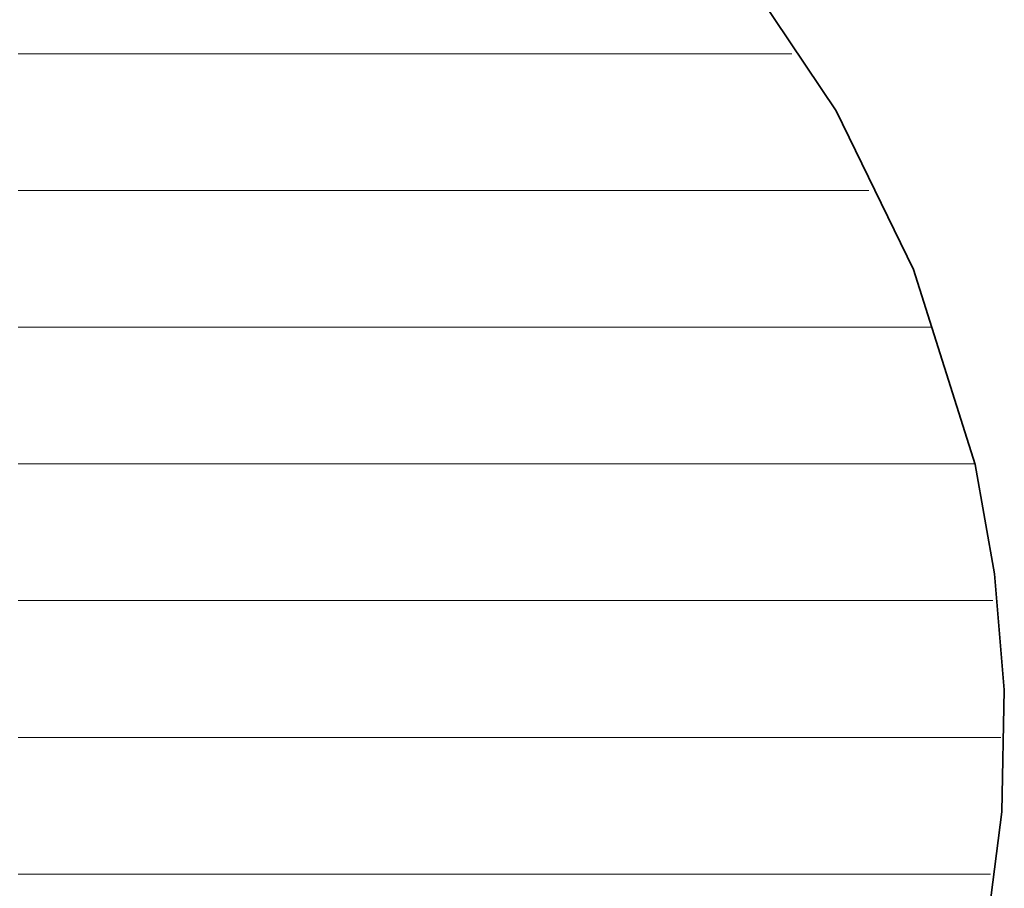
# Model space of a CAD drawing. Units: millimetres. Extents: x 0 to 7425, y 0 to 5250.
# Drawn here: x 5211 to 5242, y 253 to 281 of the extents above; entities that cross this region are included whole.
import ezdxf

# ---------------------------------------------------------------- set-up
doc = ezdxf.new("R2010")
doc.units = ezdxf.units.MM
doc.header["$MEASUREMENT"] = 0
doc.layers.add('(1) Shape lines', color=7, linetype='Continuous', lineweight=35)
doc.layers.add('(9) Sheet', color=7, linetype='Continuous', lineweight=35)

# ---------------------------------------------------------------- blocks, each defined once
blk = doc.blocks.new('HATCH_612_14e9a913-94a2-4814-a726-560854bfa62f')
at = {"layer": '(1) Shape lines', "color": 0, "lineweight": 9}
for p, q in [((5210.81, 280), (5210.711, 280)), ((5210.826, 275.625), (5210.711, 275.625)), ((5210.842, 271.25), (5210.711, 271.25)), ((5210.857, 266.875), (5210.711, 266.875)), ((5210.873, 262.5), (5210.711, 262.5)), ((5210.888, 258.125), (5210.711, 258.125)), ((5210.904, 253.75), (5210.711, 253.75))]:
    blk.add_line(p, q, dxfattribs=at)
blk = doc.blocks.new('HATCH_613_74c2b65d-4fe9-4d47-90b5-c44a8cd86083')
at = {"layer": '(1) Shape lines', "color": 0, "lineweight": 9}
for p, q in [((5211.035, 280), (5210.81, 280)), ((5211.035, 275.625), (5210.826, 275.625)), ((5211.035, 271.25), (5210.842, 271.25)), ((5211.035, 266.875), (5210.857, 266.875)), ((5211.035, 262.5), (5210.873, 262.5)), ((5211.035, 258.125), (5210.888, 258.125)), ((5211.035, 253.75), (5210.904, 253.75))]:
    blk.add_line(p, q, dxfattribs=at)
blk = doc.blocks.new('HATCH_620_0ecac701-86a8-4070-b292-0520abe69f53')
at = {"layer": '(1) Shape lines', "color": 0, "lineweight": 9}
for p, q in [((5211.153, 280), (5211.035, 280)), ((5211.172, 275.625), (5211.035, 275.625)), ((5211.191, 271.25), (5211.035, 271.25)), ((5211.21, 266.875), (5211.035, 266.875)), ((5211.229, 262.5), (5211.035, 262.5)), ((5211.247, 258.125), (5211.035, 258.125)), ((5211.266, 253.75), (5211.035, 253.75))]:
    blk.add_line(p, q, dxfattribs=at)
blk = doc.blocks.new('HATCH_621_faab3140-f6d3-4d47-b445-08b1d024abbf')
at = {"layer": '(1) Shape lines', "color": 0, "lineweight": 9}
for p, q in [((5211.423, 280), (5211.153, 280)), ((5211.423, 275.625), (5211.172, 275.625)), ((5211.423, 271.25), (5211.191, 271.25)), ((5211.423, 266.875), (5211.21, 266.875)), ((5211.423, 262.5), (5211.229, 262.5)), ((5211.423, 258.125), (5211.247, 258.125)), ((5211.423, 253.75), (5211.266, 253.75))]:
    blk.add_line(p, q, dxfattribs=at)
blk = doc.blocks.new('HATCH_628_0fd0409b-0c30-4e4d-8330-f5469eda407d')
at = {"layer": '(1) Shape lines', "color": 0, "lineweight": 9}
for p, q in [((5211.425, 280), (5211.423, 280)), ((5211.425, 275.625), (5211.423, 275.625)), ((5211.425, 271.25), (5211.423, 271.25)), ((5211.425, 266.875), (5211.423, 266.875)), ((5211.426, 262.5), (5211.423, 262.5)), ((5211.426, 258.125), (5211.423, 258.125)), ((5211.426, 253.75), (5211.423, 253.75))]:
    blk.add_line(p, q, dxfattribs=at)
blk = doc.blocks.new('HATCH_629_00991e6b-3848-41fd-876c-ac805ac1118e')
at = {"layer": '(1) Shape lines', "color": 0, "lineweight": 9}
for p, q in [((5211.428, 280), (5211.425, 280)), ((5211.428, 275.625), (5211.425, 275.625)), ((5211.428, 271.25), (5211.425, 271.25)), ((5211.428, 266.875), (5211.425, 266.875)), ((5211.428, 262.5), (5211.426, 262.5)), ((5211.428, 258.125), (5211.426, 258.125)), ((5211.428, 253.75), (5211.426, 253.75))]:
    blk.add_line(p, q, dxfattribs=at)
blk = doc.blocks.new('HATCH_636_2fac68be-740b-4e49-a07f-17381561dfcc')
at = {"layer": '(1) Shape lines', "color": 0, "lineweight": 9}
for p, q in [((5211.515, 280), (5211.428, 280)), ((5211.529, 275.625), (5211.428, 275.625)), ((5211.542, 271.25), (5211.428, 271.25)), ((5211.556, 266.875), (5211.428, 266.875)), ((5211.57, 262.5), (5211.428, 262.5)), ((5211.584, 258.125), (5211.428, 258.125)), ((5211.598, 253.75), (5211.428, 253.75))]:
    blk.add_line(p, q, dxfattribs=at)
blk = doc.blocks.new('HATCH_637_c216ea28-157d-45ab-b342-c1b9385f75bd')
at = {"layer": '(1) Shape lines', "color": 0, "lineweight": 9}
for p, q in [((5211.715, 280), (5211.515, 280)), ((5211.715, 275.625), (5211.529, 275.625)), ((5211.715, 271.25), (5211.542, 271.25)), ((5211.715, 266.875), (5211.556, 266.875)), ((5211.715, 262.5), (5211.57, 262.5)), ((5211.715, 258.125), (5211.584, 258.125)), ((5211.715, 253.75), (5211.598, 253.75))]:
    blk.add_line(p, q, dxfattribs=at)
blk = doc.blocks.new('HATCH_644_648c30ab-6115-431b-9ae8-5779a9c1d09a')
at = {"layer": '(1) Shape lines', "color": 0, "lineweight": 9}
for p, q in [((5211.766, 280), (5211.715, 280)), ((5211.774, 275.625), (5211.715, 275.625)), ((5211.783, 271.25), (5211.715, 271.25)), ((5211.791, 266.875), (5211.715, 266.875)), ((5211.799, 262.5), (5211.715, 262.5)), ((5211.808, 258.125), (5211.715, 258.125)), ((5211.816, 253.75), (5211.715, 253.75))]:
    blk.add_line(p, q, dxfattribs=at)
blk = doc.blocks.new('HATCH_645_9fcc70ae-8ba5-4740-b894-0e4cabbc6936')
at = {"layer": '(1) Shape lines', "color": 0, "lineweight": 9}
for p, q in [((5211.886, 280), (5211.766, 280)), ((5211.886, 275.625), (5211.774, 275.625)), ((5211.886, 271.25), (5211.783, 271.25)), ((5211.886, 266.875), (5211.791, 266.875)), ((5211.886, 262.5), (5211.799, 262.5)), ((5211.886, 258.125), (5211.808, 258.125)), ((5211.886, 253.75), (5211.816, 253.75))]:
    blk.add_line(p, q, dxfattribs=at)
blk = doc.blocks.new('HATCH_652_fafaa2d1-7a69-46fb-81f5-09d5333a7bbd')
at = {"layer": '(1) Shape lines', "color": 0, "lineweight": 9}
for p, q in [((5211.949, 280), (5211.886, 280)), ((5211.959, 275.625), (5211.886, 275.625)), ((5211.97, 271.25), (5211.886, 271.25)), ((5211.98, 266.875), (5211.886, 266.875)), ((5211.991, 262.5), (5211.886, 262.5)), ((5212.001, 258.125), (5211.886, 258.125)), ((5212.011, 253.75), (5211.886, 253.75))]:
    blk.add_line(p, q, dxfattribs=at)
blk = doc.blocks.new('HATCH_653_b6e01433-5562-46c5-877b-53fc416ef359')
at = {"layer": '(1) Shape lines', "color": 0, "lineweight": 9}
for p, q in [((5212.098, 280), (5211.949, 280)), ((5212.098, 275.625), (5211.959, 275.625)), ((5212.098, 271.25), (5211.97, 271.25)), ((5212.098, 266.875), (5211.98, 266.875)), ((5212.098, 262.5), (5211.991, 262.5)), ((5212.098, 258.125), (5212.001, 258.125)), ((5212.098, 253.75), (5212.011, 253.75))]:
    blk.add_line(p, q, dxfattribs=at)
blk = doc.blocks.new('HATCH_660_ce400b18-3326-4092-baa7-ed50a0c766a9')
at = {"layer": '(1) Shape lines', "color": 0, "lineweight": 9}
for p, q in [((5212.115, 280), (5212.098, 280)), ((5212.118, 275.625), (5212.098, 275.625)), ((5212.12, 271.25), (5212.098, 271.25)), ((5212.123, 266.875), (5212.098, 266.875)), ((5212.126, 262.5), (5212.098, 262.5)), ((5212.129, 258.125), (5212.098, 258.125)), ((5212.132, 253.75), (5212.098, 253.75))]:
    blk.add_line(p, q, dxfattribs=at)
blk = doc.blocks.new('HATCH_661_e1f815df-08e3-4e05-be7b-0557e0c2bb5a')
at = {"layer": '(1) Shape lines', "color": 0, "lineweight": 9}
for p, q in [((5212.155, 280), (5212.115, 280)), ((5212.155, 275.625), (5212.118, 275.625)), ((5212.155, 271.25), (5212.12, 271.25)), ((5212.155, 266.875), (5212.123, 266.875)), ((5212.155, 262.5), (5212.126, 262.5)), ((5212.155, 258.125), (5212.129, 258.125)), ((5212.155, 253.75), (5212.132, 253.75))]:
    blk.add_line(p, q, dxfattribs=at)
blk = doc.blocks.new('HATCH_668_979bad93-47bb-40ca-9e36-1abe3f92856f')
at = {"layer": '(1) Shape lines', "color": 0, "lineweight": 9}
for p, q in [((5212.17, 280), (5212.155, 280)), ((5212.172, 275.625), (5212.155, 275.625)), ((5212.175, 271.25), (5212.155, 271.25)), ((5212.177, 266.875), (5212.155, 266.875)), ((5212.18, 262.5), (5212.155, 262.5)), ((5212.182, 258.125), (5212.155, 258.125)), ((5212.185, 253.75), (5212.155, 253.75))]:
    blk.add_line(p, q, dxfattribs=at)
blk = doc.blocks.new('HATCH_669_f8442405-5bc2-4387-ad7f-b4c2533328ce')
at = {"layer": '(1) Shape lines', "color": 0, "lineweight": 9}
for p, q in [((5212.205, 280), (5212.17, 280)), ((5212.205, 275.625), (5212.172, 275.625)), ((5212.205, 271.25), (5212.175, 271.25)), ((5212.205, 266.875), (5212.177, 266.875)), ((5212.205, 262.5), (5212.18, 262.5)), ((5212.205, 258.125), (5212.182, 258.125)), ((5212.205, 253.75), (5212.185, 253.75))]:
    blk.add_line(p, q, dxfattribs=at)
blk = doc.blocks.new('HATCH_676_1d8b7546-fa1d-4d63-b4ac-65ed20a15a08')
at = {"layer": '(1) Shape lines', "color": 0, "lineweight": 9}
for p, q in [((5212.247, 280), (5212.205, 280)), ((5212.254, 275.625), (5212.205, 275.625)), ((5212.26, 271.25), (5212.205, 271.25)), ((5212.267, 266.875), (5212.205, 266.875)), ((5212.274, 262.5), (5212.205, 262.5)), ((5212.281, 258.125), (5212.205, 258.125)), ((5212.288, 253.75), (5212.205, 253.75))]:
    blk.add_line(p, q, dxfattribs=at)
blk = doc.blocks.new('HATCH_677_23edf354-0529-4a94-836c-065fe69cf4f0')
at = {"layer": '(1) Shape lines', "color": 0, "lineweight": 9}
for p, q in [((5212.346, 280), (5212.247, 280)), ((5212.346, 275.625), (5212.254, 275.625)), ((5212.346, 271.25), (5212.26, 271.25)), ((5212.346, 266.875), (5212.267, 266.875)), ((5212.346, 262.5), (5212.274, 262.5)), ((5212.346, 258.125), (5212.281, 258.125)), ((5212.346, 253.75), (5212.288, 253.75))]:
    blk.add_line(p, q, dxfattribs=at)
blk = doc.blocks.new('HATCH_684_0e34aa4a-919c-4d7c-890a-6df5eeee71d6')
at = {"layer": '(1) Shape lines', "color": 0, "lineweight": 9}
for p, q in [((5212.385, 280), (5212.346, 280)), ((5212.392, 275.625), (5212.346, 275.625)), ((5212.398, 271.25), (5212.346, 271.25)), ((5212.405, 266.875), (5212.346, 266.875)), ((5212.412, 262.5), (5212.346, 262.5)), ((5212.418, 258.125), (5212.346, 258.125)), ((5212.425, 253.75), (5212.346, 253.75))]:
    blk.add_line(p, q, dxfattribs=at)
blk = doc.blocks.new('HATCH_685_9bfb0455-fc5c-45a6-94e0-00503bb1d1bb')
at = {"layer": '(1) Shape lines', "color": 0, "lineweight": 9}
for p, q in [((5212.48, 280), (5212.385, 280)), ((5212.48, 275.625), (5212.392, 275.625)), ((5212.48, 271.25), (5212.398, 271.25)), ((5212.48, 266.875), (5212.405, 266.875)), ((5212.48, 262.5), (5212.412, 262.5)), ((5212.48, 258.125), (5212.418, 258.125)), ((5212.48, 253.75), (5212.425, 253.75))]:
    blk.add_line(p, q, dxfattribs=at)
blk = doc.blocks.new('HATCH_692_17db43b5-a9c0-4f5c-8505-c11a1db24e0f')
at = {"layer": '(1) Shape lines', "color": 0, "lineweight": 9}
for p, q in [((5212.484, 280), (5212.48, 280)), ((5212.485, 275.625), (5212.48, 275.625)), ((5212.485, 271.25), (5212.48, 271.25)), ((5212.486, 266.875), (5212.48, 266.875)), ((5212.487, 262.5), (5212.48, 262.5)), ((5212.487, 258.125), (5212.48, 258.125)), ((5212.488, 253.75), (5212.48, 253.75))]:
    blk.add_line(p, q, dxfattribs=at)
blk = doc.blocks.new('HATCH_693_0271d74d-cdd8-4346-b666-e0dfa075d495')
at = {"layer": '(1) Shape lines', "color": 0, "lineweight": 9}
for p, q in [((5212.493, 280), (5212.484, 280)), ((5212.493, 275.625), (5212.485, 275.625)), ((5212.493, 271.25), (5212.485, 271.25)), ((5212.493, 266.875), (5212.486, 266.875)), ((5212.493, 262.5), (5212.487, 262.5)), ((5212.493, 258.125), (5212.487, 258.125)), ((5212.493, 253.75), (5212.488, 253.75))]:
    blk.add_line(p, q, dxfattribs=at)
blk = doc.blocks.new('HATCH_700_b4404445-810c-4739-bd0c-495d1240e94b')
at = {"layer": '(1) Shape lines', "color": 0, "lineweight": 9}
for p, q in [((5212.496, 280), (5212.493, 280)), ((5212.496, 275.625), (5212.493, 275.625)), ((5212.497, 271.25), (5212.493, 271.25)), ((5212.497, 266.875), (5212.493, 266.875)), ((5212.497, 262.5), (5212.493, 262.5)), ((5212.498, 258.125), (5212.493, 258.125)), ((5212.498, 253.75), (5212.493, 253.75))]:
    blk.add_line(p, q, dxfattribs=at)
blk = doc.blocks.new('HATCH_701_3171856f-080c-4ec4-b216-1137fdb69f24')
at = {"layer": '(1) Shape lines', "color": 0, "lineweight": 9}
for p, q in [((5212.502, 280), (5212.496, 280)), ((5212.502, 275.625), (5212.496, 275.625)), ((5212.502, 271.25), (5212.497, 271.25)), ((5212.502, 266.875), (5212.497, 266.875)), ((5212.502, 262.5), (5212.497, 262.5)), ((5212.502, 258.125), (5212.498, 258.125)), ((5212.502, 253.75), (5212.498, 253.75))]:
    blk.add_line(p, q, dxfattribs=at)
blk = doc.blocks.new('HATCH_707_8b014d8d-d17c-4397-ad53-08e8f4fac473')
at = {"layer": '(1) Shape lines', "color": 0, "lineweight": 9}
for p, q in [((5212.531, 280), (5212.502, 280)), ((5212.536, 275.625), (5212.502, 275.625)), ((5212.541, 271.25), (5212.502, 271.25)), ((5212.546, 266.875), (5212.502, 266.875)), ((5212.551, 262.5), (5212.502, 262.5)), ((5212.556, 258.125), (5212.502, 258.125)), ((5212.561, 253.75), (5212.502, 253.75))]:
    blk.add_line(p, q, dxfattribs=at)
blk = doc.blocks.new('HATCH_708_cdede2b2-1685-4b75-a7d4-529c5125759e')
at = {"layer": '(1) Shape lines', "color": 0, "lineweight": 9}
for p, q in [((5212.602, 280), (5212.531, 280)), ((5212.602, 275.625), (5212.536, 275.625)), ((5212.602, 271.25), (5212.541, 271.25)), ((5212.602, 266.875), (5212.546, 266.875)), ((5212.602, 262.5), (5212.551, 262.5)), ((5212.602, 258.125), (5212.556, 258.125)), ((5212.602, 253.75), (5212.561, 253.75))]:
    blk.add_line(p, q, dxfattribs=at)
blk = doc.blocks.new('HATCH_713_259161b4-bb2c-4fc7-ae6f-a06bdb48b837')
at = {"layer": '(1) Shape lines', "color": 0, "lineweight": 9}
for p, q in [((5212.604, 280), (5212.602, 280)), ((5212.604, 275.625), (5212.602, 275.625)), ((5212.605, 271.25), (5212.602, 271.25)), ((5212.605, 266.875), (5212.602, 266.875)), ((5212.606, 262.5), (5212.602, 262.5)), ((5212.606, 258.125), (5212.602, 258.125)), ((5212.606, 253.75), (5212.602, 253.75))]:
    blk.add_line(p, q, dxfattribs=at)
blk = doc.blocks.new('HATCH_714_d755792f-592a-4104-8348-8ad0ed8984b1')
at = {"layer": '(1) Shape lines', "color": 0, "lineweight": 9}
for p, q in [((5212.61, 280), (5212.604, 280)), ((5212.61, 275.625), (5212.604, 275.625)), ((5212.61, 271.25), (5212.605, 271.25)), ((5212.61, 266.875), (5212.605, 266.875)), ((5212.61, 262.5), (5212.606, 262.5)), ((5212.61, 258.125), (5212.606, 258.125)), ((5212.61, 253.75), (5212.606, 253.75))]:
    blk.add_line(p, q, dxfattribs=at)
blk = doc.blocks.new('HATCH_719_3ec8232a-8536-4225-8640-a33a8f7fa25b')
at = {"layer": '(1) Shape lines', "color": 0, "lineweight": 9}
for p, q in [((5212.653, 280), (5212.61, 280)), ((5212.661, 275.625), (5212.61, 275.625)), ((5212.668, 271.25), (5212.61, 271.25)), ((5212.676, 266.875), (5212.61, 266.875)), ((5212.683, 262.5), (5212.61, 262.5)), ((5212.691, 258.125), (5212.61, 258.125)), ((5212.698, 253.75), (5212.61, 253.75))]:
    blk.add_line(p, q, dxfattribs=at)
blk = doc.blocks.new('HATCH_720_46da1b55-e7b9-4e5a-89b6-d14dae779e65')
at = {"layer": '(1) Shape lines', "color": 0, "lineweight": 9}
for p, q in [((5212.76, 280), (5212.653, 280)), ((5212.76, 275.625), (5212.661, 275.625)), ((5212.76, 271.25), (5212.668, 271.25)), ((5212.76, 266.875), (5212.676, 266.875)), ((5212.76, 262.5), (5212.683, 262.5)), ((5212.76, 258.125), (5212.691, 258.125)), ((5212.76, 253.75), (5212.698, 253.75))]:
    blk.add_line(p, q, dxfattribs=at)
blk = doc.blocks.new('HATCH_725_7fe42e88-66b9-4b3b-97df-59aa779689d5')
at = {"layer": '(1) Shape lines', "color": 0, "lineweight": 9}
for p, q in [((5212.895, 280), (5212.76, 280)), ((5212.919, 275.625), (5212.76, 275.625)), ((5212.942, 271.25), (5212.76, 271.25)), ((5212.965, 266.875), (5212.76, 266.875)), ((5212.989, 262.5), (5212.76, 262.5)), ((5213.012, 258.125), (5212.76, 258.125)), ((5213.035, 253.75), (5212.76, 253.75))]:
    blk.add_line(p, q, dxfattribs=at)
blk = doc.blocks.new('HATCH_726_053b4438-2808-4e17-b5d5-6313a738a94d')
at = {"layer": '(1) Shape lines', "color": 0, "lineweight": 9}
for p, q in [((5213.227, 280), (5212.895, 280)), ((5213.227, 275.625), (5212.919, 275.625)), ((5213.227, 271.25), (5212.942, 271.25)), ((5213.227, 266.875), (5212.965, 266.875)), ((5213.227, 262.5), (5212.989, 262.5)), ((5213.227, 258.125), (5213.012, 258.125)), ((5213.227, 253.75), (5213.035, 253.75))]:
    blk.add_line(p, q, dxfattribs=at)
blk = doc.blocks.new('HATCH_731_605457af-ed61-4592-9d2f-fc22ce6b59ea')
at = {"layer": '(1) Shape lines', "color": 0, "lineweight": 9}
for p, q in [((5213.317, 280), (5213.227, 280)), ((5213.333, 275.625), (5213.227, 275.625)), ((5213.348, 271.25), (5213.227, 271.25)), ((5213.364, 266.875), (5213.227, 266.875)), ((5213.38, 262.5), (5213.227, 262.5)), ((5213.396, 258.125), (5213.227, 258.125)), ((5213.412, 253.75), (5213.227, 253.75))]:
    blk.add_line(p, q, dxfattribs=at)
blk = doc.blocks.new('HATCH_732_fe9cc3af-1324-4a34-a6c8-bf7197401127')
at = {"layer": '(1) Shape lines', "color": 0, "lineweight": 9}
for p, q in [((5213.542, 280), (5213.317, 280)), ((5213.542, 275.625), (5213.333, 275.625)), ((5213.542, 271.25), (5213.348, 271.25)), ((5213.542, 266.875), (5213.364, 266.875)), ((5213.542, 262.5), (5213.38, 262.5)), ((5213.542, 258.125), (5213.396, 258.125)), ((5213.542, 253.75), (5213.412, 253.75))]:
    blk.add_line(p, q, dxfattribs=at)
blk = doc.blocks.new('HATCH_737_d757998d-88d4-415c-8571-c6527e1ed540')
at = {"layer": '(1) Shape lines', "color": 0, "lineweight": 9}
for p, q in [((5213.624, 280), (5213.542, 280)), ((5213.639, 275.625), (5213.542, 275.625)), ((5213.654, 271.25), (5213.542, 271.25)), ((5213.669, 266.875), (5213.542, 266.875)), ((5213.684, 262.5), (5213.542, 262.5)), ((5213.699, 258.125), (5213.542, 258.125)), ((5213.714, 253.75), (5213.542, 253.75))]:
    blk.add_line(p, q, dxfattribs=at)
blk = doc.blocks.new('HATCH_738_61552845-abc2-4252-9dce-d6dada3d32b7')
at = {"layer": '(1) Shape lines', "color": 0, "lineweight": 9}
for p, q in [((5213.835, 280), (5213.624, 280)), ((5213.835, 275.625), (5213.639, 275.625)), ((5213.835, 271.25), (5213.654, 271.25)), ((5213.835, 266.875), (5213.669, 266.875)), ((5213.835, 262.5), (5213.684, 262.5)), ((5213.835, 258.125), (5213.699, 258.125)), ((5213.835, 253.75), (5213.714, 253.75))]:
    blk.add_line(p, q, dxfattribs=at)
blk = doc.blocks.new('HATCH_742_b6991696-4918-4c5a-872b-2b971d341685')
at = {"layer": '(1) Shape lines', "color": 0, "lineweight": 9}
for p, q in [((5213.874, 280), (5213.835, 280)), ((5213.882, 275.625), (5213.835, 275.625)), ((5213.889, 271.25), (5213.835, 271.25)), ((5213.896, 266.875), (5213.835, 266.875)), ((5213.903, 262.5), (5213.835, 262.5)), ((5213.91, 258.125), (5213.835, 258.125)), ((5213.918, 253.75), (5213.835, 253.75))]:
    blk.add_line(p, q, dxfattribs=at)
blk = doc.blocks.new('HATCH_743_dc96d521-1111-43ef-9d9b-333563e2af2b')
at = {"layer": '(1) Shape lines', "color": 0, "lineweight": 9}
for p, q in [((5213.976, 280), (5213.874, 280)), ((5213.976, 275.625), (5213.882, 275.625)), ((5213.976, 271.25), (5213.889, 271.25)), ((5213.976, 266.875), (5213.896, 266.875)), ((5213.976, 262.5), (5213.903, 262.5)), ((5213.976, 258.125), (5213.91, 258.125)), ((5213.976, 253.75), (5213.918, 253.75))]:
    blk.add_line(p, q, dxfattribs=at)
blk = doc.blocks.new('HATCH_746_6f52e854-fa24-4b9a-a71a-45b115076bc0')
at = {"layer": '(1) Shape lines', "color": 0, "lineweight": 9}
for p, q in [((5215.16, 280), (5213.976, 280)), ((5215.377, 275.625), (5213.976, 275.625)), ((5215.593, 271.25), (5213.976, 271.25)), ((5215.81, 266.875), (5213.976, 266.875)), ((5216.026, 262.5), (5213.976, 262.5)), ((5216.243, 258.125), (5213.976, 258.125)), ((5216.46, 253.75), (5213.976, 253.75))]:
    blk.add_line(p, q, dxfattribs=at)
blk = doc.blocks.new('HATCH_747_c91a2971-8199-4eb2-80b1-f4d01468d3be')
at = {"layer": '(1) Shape lines', "color": 0, "lineweight": 9}
for p, q in [((5218.135, 280), (5215.16, 280)), ((5218.135, 275.625), (5215.377, 275.625)), ((5218.135, 271.25), (5215.593, 271.25)), ((5218.135, 266.875), (5215.81, 266.875)), ((5218.135, 262.5), (5216.026, 262.5)), ((5218.135, 258.125), (5216.243, 258.125)), ((5218.135, 253.75), (5216.46, 253.75))]:
    blk.add_line(p, q, dxfattribs=at)
blk = doc.blocks.new('HATCH_750_6aa90c56-66ab-470d-a2fb-f45e981f8864')
at = {"layer": '(1) Shape lines', "color": 0, "lineweight": 9}
for p, q in [((5219.044, 280), (5218.135, 280)), ((5219.248, 275.625), (5218.135, 275.625)), ((5219.453, 271.25), (5218.135, 271.25)), ((5219.657, 266.875), (5218.135, 266.875)), ((5219.862, 262.5), (5218.135, 262.5)), ((5220.067, 258.125), (5218.135, 258.125)), ((5220.271, 253.75), (5218.135, 253.75))]:
    blk.add_line(p, q, dxfattribs=at)
blk = doc.blocks.new('HATCH_751_a562e7c7-511d-4c24-b370-e661bb6a5274')
at = {"layer": '(1) Shape lines', "color": 0, "lineweight": 9}
for p, q in [((5221.738, 280), (5219.044, 280)), ((5221.738, 275.625), (5219.248, 275.625)), ((5221.738, 271.25), (5219.453, 271.25)), ((5221.738, 266.875), (5219.657, 266.875)), ((5221.738, 262.5), (5219.862, 262.5)), ((5221.738, 258.125), (5220.067, 258.125)), ((5221.738, 253.75), (5220.271, 253.75))]:
    blk.add_line(p, q, dxfattribs=at)
blk = doc.blocks.new('HATCH_754_e7e2bfe0-0f9a-4cd9-9be3-51a8fff30a61')
at = {"layer": '(1) Shape lines', "color": 0, "lineweight": 9}
for p, q in [((5222.146, 280), (5221.738, 280)), ((5222.261, 275.625), (5221.738, 275.625)), ((5222.376, 271.25), (5221.738, 271.25)), ((5222.491, 266.875), (5221.738, 266.875)), ((5222.606, 262.5), (5221.738, 262.5)), ((5222.721, 258.125), (5221.738, 258.125)), ((5222.836, 253.75), (5221.738, 253.75))]:
    blk.add_line(p, q, dxfattribs=at)
blk = doc.blocks.new('HATCH_755_69cdd551-d574-46ed-ba62-7fbd3faf6bf3')
at = {"layer": '(1) Shape lines', "color": 0, "lineweight": 9}
for p, q in [((5223.626, 280), (5222.146, 280)), ((5223.626, 275.625), (5222.261, 275.625)), ((5223.626, 271.25), (5222.376, 271.25)), ((5223.626, 266.875), (5222.491, 266.875)), ((5223.626, 262.5), (5222.606, 262.5)), ((5223.626, 258.125), (5222.721, 258.125)), ((5223.626, 253.75), (5222.836, 253.75))]:
    blk.add_line(p, q, dxfattribs=at)
blk = doc.blocks.new('HATCH_759_9bd52cc8-332c-4230-bf00-e1c8040538d1')
at = {"layer": '(1) Shape lines', "color": 0, "lineweight": 9}
for p, q in [((5224.004, 280), (5223.626, 280)), ((5224.126, 275.625), (5223.626, 275.625)), ((5224.249, 271.25), (5223.626, 271.25)), ((5224.371, 266.875), (5223.626, 266.875)), ((5224.494, 262.5), (5223.626, 262.5)), ((5224.616, 258.125), (5223.626, 258.125)), ((5224.739, 253.75), (5223.626, 253.75))]:
    blk.add_line(p, q, dxfattribs=at)
blk = doc.blocks.new('HATCH_760_54c40d2c-bd1f-4754-9c14-e266794c213c')
at = {"layer": '(1) Shape lines', "color": 0, "lineweight": 9}
for p, q in [((5225.543, 280), (5224.004, 280)), ((5225.543, 275.625), (5224.126, 275.625)), ((5225.543, 271.25), (5224.249, 271.25)), ((5225.543, 266.875), (5224.371, 266.875)), ((5225.543, 262.5), (5224.494, 262.5)), ((5225.543, 258.125), (5224.616, 258.125)), ((5225.543, 253.75), (5224.739, 253.75))]:
    blk.add_line(p, q, dxfattribs=at)
blk = doc.blocks.new('HATCH_765_8b875d96-9564-41ad-87a4-91a2571244f3')
at = {"layer": '(1) Shape lines', "color": 0, "lineweight": 9}
for p, q in [((5226.895, 280), (5225.543, 280)), ((5227.413, 275.625), (5225.543, 275.625)), ((5227.93, 271.25), (5225.543, 271.25)), ((5228.448, 266.875), (5225.543, 266.875)), ((5228.965, 262.5), (5225.543, 262.5)), ((5229.483, 258.125), (5225.543, 258.125)), ((5230, 253.75), (5225.543, 253.75))]:
    blk.add_line(p, q, dxfattribs=at)
blk = doc.blocks.new('HATCH_766_ec6bdcc9-9936-4589-87b1-d733f3a1b556')
at = {"layer": '(1) Shape lines', "color": 0, "lineweight": 9}
for p, q in [((5232.491, 280), (5226.895, 280)), ((5232.491, 275.625), (5227.413, 275.625)), ((5232.491, 271.25), (5227.93, 271.25)), ((5232.491, 266.875), (5228.448, 266.875)), ((5232.491, 262.5), (5228.965, 262.5)), ((5232.491, 258.125), (5229.483, 258.125)), ((5232.491, 253.75), (5230, 253.75))]:
    blk.add_line(p, q, dxfattribs=at)
blk = doc.blocks.new('HATCH_771_bd6b63d3-b6ad-404a-94af-4f8ff7b72d69')
at = {"layer": '(1) Shape lines', "color": 0, "lineweight": 9}
for p, q in [((5232.523, 280), (5232.491, 280)), ((5232.558, 275.625), (5232.491, 275.625)), ((5232.594, 271.25), (5232.491, 271.25)), ((5232.629, 266.875), (5232.491, 266.875)), ((5232.664, 262.5), (5232.491, 262.5)), ((5232.7, 258.125), (5232.491, 258.125)), ((5232.735, 253.75), (5232.491, 253.75)), ((5232.77, 249.375), (5232.491, 249.375)), ((5232.805, 245), (5232.491, 245)), ((5232.841, 240.625), (5232.491, 240.625)), ((5232.876, 236.25), (5232.491, 236.25))]:
    blk.add_line(p, q, dxfattribs=at)
blk = doc.blocks.new('HATCH_772_8a3771a3-628a-4c4f-96de-0fa6c8d43705')
at = {"layer": '(1) Shape lines', "color": 0, "lineweight": 9}
for p, q in [((5232.901, 280), (5232.523, 280)), ((5232.901, 275.625), (5232.558, 275.625)), ((5232.901, 271.25), (5232.594, 271.25)), ((5232.901, 266.875), (5232.629, 266.875)), ((5232.901, 262.5), (5232.664, 262.5)), ((5232.901, 258.125), (5232.7, 258.125)), ((5232.901, 253.75), (5232.735, 253.75)), ((5232.901, 249.375), (5232.77, 249.375)), ((5232.901, 245), (5232.805, 245)), ((5232.901, 240.625), (5232.841, 240.625)), ((5232.901, 236.25), (5232.876, 236.25))]:
    blk.add_line(p, q, dxfattribs=at)
blk = doc.blocks.new('HATCH_777_f20f439d-5220-46f3-a887-d23508497112')
at = {"layer": '(1) Shape lines', "color": 0, "lineweight": 9}
for p, q in [((5232.962, 280), (5232.901, 280)), ((5233.039, 275.625), (5232.901, 275.625)), ((5233.116, 271.25), (5232.901, 271.25)), ((5233.192, 266.875), (5232.901, 266.875)), ((5233.269, 262.5), (5232.901, 262.5)), ((5233.346, 258.125), (5232.901, 258.125)), ((5233.422, 253.75), (5232.901, 253.75)), ((5233.499, 249.375), (5232.901, 249.375)), ((5233.575, 245), (5232.901, 245)), ((5233.652, 240.625), (5232.901, 240.625)), ((5233.729, 236.25), (5232.901, 236.25))]:
    blk.add_line(p, q, dxfattribs=at)
blk = doc.blocks.new('HATCH_778_4c1d026a-2476-4b5f-8e42-476d2044ab3a')
at = {"layer": '(1) Shape lines', "color": 0, "lineweight": 9}
for p, q in [((5233.766, 280), (5232.962, 280)), ((5233.766, 275.625), (5233.039, 275.625)), ((5233.766, 271.25), (5233.116, 271.25)), ((5233.766, 266.875), (5233.192, 266.875)), ((5233.766, 262.5), (5233.269, 262.5)), ((5233.766, 258.125), (5233.346, 258.125)), ((5233.766, 253.75), (5233.422, 253.75)), ((5233.766, 249.375), (5233.499, 249.375)), ((5233.766, 245), (5233.575, 245)), ((5233.766, 240.625), (5233.652, 240.625)), ((5233.766, 236.25), (5233.729, 236.25))]:
    blk.add_line(p, q, dxfattribs=at)
blk = doc.blocks.new('HATCH_783_e1fa6cc9-a9d3-4680-87be-3e1d0bf79d8c')
at = {"layer": '(1) Shape lines', "color": 0, "lineweight": 9}
for p, q in [((5233.769, 280), (5233.766, 280)), ((5233.774, 275.625), (5233.766, 275.625)), ((5233.778, 271.25), (5233.766, 271.25)), ((5233.783, 266.875), (5233.766, 266.875)), ((5233.788, 262.5), (5233.766, 262.5)), ((5233.793, 258.125), (5233.766, 258.125)), ((5233.797, 253.75), (5233.766, 253.75)), ((5233.802, 249.375), (5233.766, 249.375)), ((5233.807, 245), (5233.766, 245)), ((5233.811, 240.625), (5233.766, 240.625)), ((5233.816, 236.25), (5233.766, 236.25))]:
    blk.add_line(p, q, dxfattribs=at)
blk = doc.blocks.new('HATCH_784_5af6ed40-5f62-4c25-b36a-80eb1f675214')
at = {"layer": '(1) Shape lines', "color": 0, "lineweight": 9}
for p, q in [((5233.818, 280), (5233.769, 280)), ((5233.818, 275.625), (5233.774, 275.625)), ((5233.818, 271.25), (5233.778, 271.25)), ((5233.818, 266.875), (5233.783, 266.875)), ((5233.818, 262.5), (5233.788, 262.5)), ((5233.818, 258.125), (5233.793, 258.125)), ((5233.818, 253.75), (5233.797, 253.75)), ((5233.818, 249.375), (5233.802, 249.375)), ((5233.818, 245), (5233.807, 245)), ((5233.818, 240.625), (5233.811, 240.625)), ((5233.818, 236.25), (5233.816, 236.25))]:
    blk.add_line(p, q, dxfattribs=at)
blk = doc.blocks.new('HATCH_789_4fd9b643-3fcb-4a18-9960-d50343694d55')
at = {"layer": '(1) Shape lines', "color": 0, "lineweight": 9}
for p, q in [((5233.849, 280), (5233.818, 280)), ((5233.904, 275.625), (5233.818, 275.625)), ((5233.958, 271.25), (5233.818, 271.25)), ((5234.012, 266.875), (5233.818, 266.875)), ((5234.066, 262.5), (5233.818, 262.5)), ((5234.121, 258.125), (5233.818, 258.125)), ((5234.175, 253.75), (5233.818, 253.75)), ((5234.229, 249.375), (5233.818, 249.375)), ((5234.283, 245), (5233.818, 245)), ((5234.338, 240.625), (5233.818, 240.625)), ((5234.392, 236.25), (5233.818, 236.25))]:
    blk.add_line(p, q, dxfattribs=at)
blk = doc.blocks.new('HATCH_790_c7995468-2eb1-466b-b101-8baf35bebd6a')
at = {"layer": '(1) Shape lines', "color": 0, "lineweight": 9}
for p, q in [((5234.405, 280), (5233.849, 280)), ((5234.405, 275.625), (5233.904, 275.625)), ((5234.405, 271.25), (5233.958, 271.25)), ((5234.405, 266.875), (5234.012, 266.875)), ((5234.405, 262.5), (5234.066, 262.5)), ((5234.405, 258.125), (5234.121, 258.125)), ((5234.405, 253.75), (5234.175, 253.75)), ((5234.405, 249.375), (5234.229, 249.375)), ((5234.405, 245), (5234.283, 245)), ((5234.405, 240.625), (5234.338, 240.625)), ((5234.405, 236.25), (5234.392, 236.25))]:
    blk.add_line(p, q, dxfattribs=at)
blk = doc.blocks.new('HATCH_795_e605cecf-b0e2-4d06-9ed6-037aae46d178')
at = {"layer": '(1) Shape lines', "color": 0, "lineweight": 9}
for p, q in [((5234.429, 280), (5234.405, 280)), ((5234.485, 275.625), (5234.405, 275.625)), ((5234.541, 271.25), (5234.405, 271.25)), ((5234.596, 266.875), (5234.405, 266.875)), ((5234.652, 262.5), (5234.405, 262.5)), ((5234.708, 258.125), (5234.405, 258.125)), ((5234.763, 253.75), (5234.405, 253.75)), ((5234.819, 249.375), (5234.405, 249.375)), ((5234.875, 245), (5234.405, 245)), ((5234.93, 240.625), (5234.405, 240.625)), ((5234.986, 236.25), (5234.405, 236.25))]:
    blk.add_line(p, q, dxfattribs=at)
blk = doc.blocks.new('HATCH_796_6d211bcc-19c9-4de1-824d-7bf83e1edede')
at = {"layer": '(1) Shape lines', "color": 0, "lineweight": 9}
for p, q in [((5234.987, 280), (5234.429, 280)), ((5234.987, 275.625), (5234.485, 275.625)), ((5234.987, 271.25), (5234.541, 271.25)), ((5234.987, 266.875), (5234.596, 266.875)), ((5234.987, 262.5), (5234.652, 262.5)), ((5234.987, 258.125), (5234.708, 258.125)), ((5234.987, 253.75), (5234.763, 253.75)), ((5234.987, 249.375), (5234.819, 249.375)), ((5234.987, 245), (5234.875, 245)), ((5234.987, 240.625), (5234.93, 240.625)), ((5234.987, 236.25), (5234.986, 236.25))]:
    blk.add_line(p, q, dxfattribs=at)
blk = doc.blocks.new('HATCH_803_e82ace58-49ad-4d1d-80b8-2a6472e5c3c7')
at = {"layer": '(1) Shape lines', "color": 0, "lineweight": 9}
for p, q in [((5235.052, 280), (5234.987, 280)), ((5235.384, 275.625), (5234.987, 275.625)), ((5235.717, 271.25), (5234.987, 271.25)), ((5236.05, 266.875), (5234.987, 266.875)), ((5236.382, 262.5), (5234.987, 262.5)), ((5236.715, 258.125), (5234.987, 258.125)), ((5237.048, 253.75), (5234.987, 253.75)), ((5237.381, 249.375), (5234.987, 249.375)), ((5237.713, 245), (5234.987, 245)), ((5237.585, 240.625), (5234.987, 240.625)), ((5235.038, 236.25), (5234.987, 236.25))]:
    blk.add_line(p, q, dxfattribs=at)
blk = doc.blocks.new('HATCH_804_cdec2c2d-3c9d-41bd-a9b4-e47d2049cc06')
at = {"layer": '(1) Shape lines', "color": 0, "lineweight": 9}
for p, q in [((5235.467, 280), (5235.052, 280)), ((5237.94, 275.625), (5235.384, 275.625)), ((5237.993, 271.25), (5235.717, 271.25)), ((5237.993, 266.875), (5236.05, 266.875)), ((5237.993, 262.5), (5236.382, 262.5)), ((5237.993, 258.125), (5236.715, 258.125)), ((5237.993, 253.75), (5237.048, 253.75)), ((5237.993, 249.375), (5237.381, 249.375)), ((5237.993, 245), (5237.713, 245))]:
    blk.add_line(p, q, dxfattribs=at)
blk = doc.blocks.new('HATCH_811_ea69fb24-878c-4785-8607-3b0223b2f512')
at = {"layer": '(1) Shape lines', "color": 0, "lineweight": 9}
for p, q in [((5238.073, 271.25), (5237.993, 271.25)), ((5238.156, 266.875), (5237.993, 266.875)), ((5238.238, 262.5), (5237.993, 262.5)), ((5238.32, 258.125), (5237.993, 258.125)), ((5238.403, 253.75), (5237.993, 253.75)), ((5238.485, 249.375), (5237.993, 249.375)), ((5238.568, 245), (5237.993, 245))]:
    blk.add_line(p, q, dxfattribs=at)
blk = doc.blocks.new('HATCH_812_48a2d94a-3358-451c-b9c6-7163b0641762')
at = {"layer": '(1) Shape lines', "color": 0, "lineweight": 9}
for p, q in [((5238.617, 271.25), (5238.073, 271.25)), ((5238.617, 266.875), (5238.156, 266.875)), ((5238.617, 262.5), (5238.238, 262.5)), ((5238.617, 258.125), (5238.32, 258.125)), ((5238.617, 253.75), (5238.403, 253.75)), ((5238.617, 249.375), (5238.485, 249.375)), ((5238.617, 245), (5238.568, 245))]:
    blk.add_line(p, q, dxfattribs=at)
blk = doc.blocks.new('HATCH_818_da2cc1a9-b733-4f41-b82b-01daba95a289')
at = {"layer": '(1) Shape lines', "color": 0, "lineweight": 9}
for p, q in [((5238.658, 271.25), (5238.617, 271.25)), ((5238.715, 266.875), (5238.617, 266.875)), ((5238.772, 262.5), (5238.617, 262.5)), ((5238.829, 258.125), (5238.617, 258.125)), ((5238.886, 253.75), (5238.617, 253.75)), ((5238.943, 249.375), (5238.617, 249.375)), ((5239, 245), (5238.617, 245))]:
    blk.add_line(p, q, dxfattribs=at)
blk = doc.blocks.new('HATCH_819_2ae23d74-c2b9-45d8-aadc-158a496b74f1')
at = {"layer": '(1) Shape lines', "color": 0, "lineweight": 9}
for p, q in [((5239.024, 271.25), (5238.658, 271.25)), ((5239.024, 266.875), (5238.715, 266.875)), ((5239.024, 262.5), (5238.772, 262.5)), ((5239.024, 258.125), (5238.829, 258.125)), ((5239.024, 253.75), (5238.886, 253.75)), ((5239.024, 249.375), (5238.943, 249.375)), ((5239.024, 245), (5239, 245))]:
    blk.add_line(p, q, dxfattribs=at)
blk = doc.blocks.new('HATCH_824_d33041fb-d58d-4382-8a34-da90ba7b4c59')
at = {"layer": '(1) Shape lines', "color": 0, "lineweight": 9}
for p, q in [((5239.053, 271.25), (5239.024, 271.25)), ((5239.104, 266.875), (5239.024, 266.875)), ((5239.155, 262.5), (5239.024, 262.5)), ((5239.206, 258.125), (5239.024, 258.125)), ((5239.258, 253.75), (5239.024, 253.75)), ((5239.309, 249.375), (5239.024, 249.375)), ((5239.36, 245), (5239.024, 245))]:
    blk.add_line(p, q, dxfattribs=at)
blk = doc.blocks.new('HATCH_825_ba2b9162-914f-452c-ace7-e4ce692bc73b')
at = {"layer": '(1) Shape lines', "color": 0, "lineweight": 9}
for p, q in [((5239.369, 271.25), (5239.053, 271.25)), ((5239.369, 266.875), (5239.104, 266.875)), ((5239.369, 262.5), (5239.155, 262.5)), ((5239.369, 258.125), (5239.206, 258.125)), ((5239.369, 253.75), (5239.258, 253.75)), ((5239.369, 249.375), (5239.309, 249.375)), ((5239.369, 245), (5239.36, 245))]:
    blk.add_line(p, q, dxfattribs=at)
blk = doc.blocks.new('HATCH_830_3535f34d-ae06-4d80-884a-b1f2a6c7828d')
at = {"layer": '(1) Shape lines', "color": 0, "lineweight": 9}
for p, q in [((5239.517, 271.25), (5239.369, 271.25)), ((5239.866, 266.875), (5239.369, 266.875)), ((5240.216, 262.5), (5239.369, 262.5)), ((5240.565, 258.125), (5239.369, 258.125)), ((5240.915, 253.75), (5239.369, 253.75)), ((5240.965, 249.375), (5239.369, 249.375)), ((5239.612, 245), (5239.369, 245))]:
    blk.add_line(p, q, dxfattribs=at)
blk = doc.blocks.new('HATCH_831_925c9abe-a040-48bb-a344-2e5c259fc84d')
at = {"layer": '(1) Shape lines', "color": 0, "lineweight": 9}
for p, q in [((5239.95, 271.25), (5239.517, 271.25)), ((5241.203, 266.875), (5239.866, 266.875)), ((5241.203, 262.5), (5240.216, 262.5)), ((5241.203, 258.125), (5240.565, 258.125)), ((5241.203, 253.75), (5240.915, 253.75))]:
    blk.add_line(p, q, dxfattribs=at)
blk = doc.blocks.new('HATCH_834_a2dbf7b3-f9d4-41da-b7a0-d9a94db3f1a3')
at = {"layer": '(1) Shape lines', "color": 0, "lineweight": 9}
for p, q in [((5241.206, 266.875), (5241.203, 266.875)), ((5241.24, 262.5), (5241.203, 262.5)), ((5241.274, 258.125), (5241.203, 258.125)), ((5241.308, 253.75), (5241.203, 253.75))]:
    blk.add_line(p, q, dxfattribs=at)
blk = doc.blocks.new('HATCH_835_422c3e02-17b6-4292-9a68-028e1cfca71a')
at = {"layer": '(1) Shape lines', "color": 0, "lineweight": 9}
for p, q in [((5241.327, 266.875), (5241.206, 266.875)), ((5241.333, 262.5), (5241.24, 262.5)), ((5241.333, 258.125), (5241.274, 258.125)), ((5241.333, 253.75), (5241.308, 253.75))]:
    blk.add_line(p, q, dxfattribs=at)
blk = doc.blocks.new('HATCH_838_fc1613d6-1a34-4a92-bc01-f68d68317468')
at = {"layer": '(1) Shape lines', "color": 0, "lineweight": 9}
for p, q in [((5241.43, 262.5), (5241.333, 262.5)), ((5241.528, 258.125), (5241.333, 258.125)), ((5241.625, 253.75), (5241.333, 253.75))]:
    blk.add_line(p, q, dxfattribs=at)
blk = doc.blocks.new('HATCH_839_14c38e60-99ee-4f2d-8149-6a9583963e64')
at = {"layer": '(1) Shape lines', "color": 0, "lineweight": 9}
for p, q in [((5241.672, 262.5), (5241.43, 262.5)), ((5241.672, 258.125), (5241.528, 258.125)), ((5241.672, 253.75), (5241.625, 253.75))]:
    blk.add_line(p, q, dxfattribs=at)
blk = doc.blocks.new('HATCH_842_792a391b-a4db-41ff-aad4-e1a3656b4de7')
at = {"layer": '(1) Shape lines', "color": 0, "lineweight": 9}
for p, q in [((5241.9, 262.5), (5241.672, 262.5)), ((5242.157, 258.125), (5241.672, 258.125)), ((5241.828, 253.75), (5241.672, 253.75))]:
    blk.add_line(p, q, dxfattribs=at)
blk = doc.blocks.new('GROUP_0_a5d12bda-e22a-4215-b24b-b57761952483')
at = {"layer": '(9) Sheet', "color": 7, "linetype": 'Continuous', "lineweight": 35, "ltscale": 12.5}
blk.add_lwpolyline([(5174.767, 211.454), (5181.826, 211.663), (5190.43, 212.373), (5199.841, 213.824), (5209.322, 216.256), (5213.858, 217.915), (5218.135, 219.909), (5222.061, 222.269), (5225.543, 225.025), (5230.096, 229.601), (5233.818, 234.154), (5236.773, 238.662), (5239.024, 243.099), (5240.636, 247.44), (5241.672, 251.661), (5242.195, 255.738), (5242.271, 259.646), (5241.962, 263.36), (5241.333, 266.857), (5239.369, 273.096), (5236.89, 278.169), (5234.405, 281.878)], dxfattribs=at)
at = {"layer": '(1) Shape lines', "color": 154, "linetype": 'ByBlock'}
for name in ['HATCH_612_14e9a913-94a2-4814-a726-560854bfa62f', 'HATCH_613_74c2b65d-4fe9-4d47-90b5-c44a8cd86083', 'HATCH_620_0ecac701-86a8-4070-b292-0520abe69f53', 'HATCH_621_faab3140-f6d3-4d47-b445-08b1d024abbf', 'HATCH_628_0fd0409b-0c30-4e4d-8330-f5469eda407d', 'HATCH_629_00991e6b-3848-41fd-876c-ac805ac1118e', 'HATCH_636_2fac68be-740b-4e49-a07f-17381561dfcc', 'HATCH_637_c216ea28-157d-45ab-b342-c1b9385f75bd', 'HATCH_644_648c30ab-6115-431b-9ae8-5779a9c1d09a', 'HATCH_645_9fcc70ae-8ba5-4740-b894-0e4cabbc6936', 'HATCH_652_fafaa2d1-7a69-46fb-81f5-09d5333a7bbd', 'HATCH_653_b6e01433-5562-46c5-877b-53fc416ef359', 'HATCH_660_ce400b18-3326-4092-baa7-ed50a0c766a9', 'HATCH_661_e1f815df-08e3-4e05-be7b-0557e0c2bb5a', 'HATCH_668_979bad93-47bb-40ca-9e36-1abe3f92856f', 'HATCH_669_f8442405-5bc2-4387-ad7f-b4c2533328ce', 'HATCH_676_1d8b7546-fa1d-4d63-b4ac-65ed20a15a08', 'HATCH_677_23edf354-0529-4a94-836c-065fe69cf4f0', 'HATCH_684_0e34aa4a-919c-4d7c-890a-6df5eeee71d6', 'HATCH_685_9bfb0455-fc5c-45a6-94e0-00503bb1d1bb', 'HATCH_692_17db43b5-a9c0-4f5c-8505-c11a1db24e0f', 'HATCH_693_0271d74d-cdd8-4346-b666-e0dfa075d495', 'HATCH_700_b4404445-810c-4739-bd0c-495d1240e94b', 'HATCH_701_3171856f-080c-4ec4-b216-1137fdb69f24', 'HATCH_707_8b014d8d-d17c-4397-ad53-08e8f4fac473', 'HATCH_708_cdede2b2-1685-4b75-a7d4-529c5125759e', 'HATCH_713_259161b4-bb2c-4fc7-ae6f-a06bdb48b837', 'HATCH_714_d755792f-592a-4104-8348-8ad0ed8984b1', 'HATCH_719_3ec8232a-8536-4225-8640-a33a8f7fa25b', 'HATCH_720_46da1b55-e7b9-4e5a-89b6-d14dae779e65', 'HATCH_725_7fe42e88-66b9-4b3b-97df-59aa779689d5', 'HATCH_726_053b4438-2808-4e17-b5d5-6313a738a94d', 'HATCH_731_605457af-ed61-4592-9d2f-fc22ce6b59ea', 'HATCH_732_fe9cc3af-1324-4a34-a6c8-bf7197401127', 'HATCH_737_d757998d-88d4-415c-8571-c6527e1ed540', 'HATCH_738_61552845-abc2-4252-9dce-d6dada3d32b7', 'HATCH_742_b6991696-4918-4c5a-872b-2b971d341685', 'HATCH_743_dc96d521-1111-43ef-9d9b-333563e2af2b', 'HATCH_746_6f52e854-fa24-4b9a-a71a-45b115076bc0', 'HATCH_747_c91a2971-8199-4eb2-80b1-f4d01468d3be', 'HATCH_750_6aa90c56-66ab-470d-a2fb-f45e981f8864', 'HATCH_751_a562e7c7-511d-4c24-b370-e661bb6a5274', 'HATCH_754_e7e2bfe0-0f9a-4cd9-9be3-51a8fff30a61', 'HATCH_755_69cdd551-d574-46ed-ba62-7fbd3faf6bf3', 'HATCH_759_9bd52cc8-332c-4230-bf00-e1c8040538d1', 'HATCH_760_54c40d2c-bd1f-4754-9c14-e266794c213c', 'HATCH_765_8b875d96-9564-41ad-87a4-91a2571244f3', 'HATCH_766_ec6bdcc9-9936-4589-87b1-d733f3a1b556', 'HATCH_771_bd6b63d3-b6ad-404a-94af-4f8ff7b72d69', 'HATCH_772_8a3771a3-628a-4c4f-96de-0fa6c8d43705', 'HATCH_777_f20f439d-5220-46f3-a887-d23508497112', 'HATCH_778_4c1d026a-2476-4b5f-8e42-476d2044ab3a', 'HATCH_783_e1fa6cc9-a9d3-4680-87be-3e1d0bf79d8c', 'HATCH_784_5af6ed40-5f62-4c25-b36a-80eb1f675214', 'HATCH_789_4fd9b643-3fcb-4a18-9960-d50343694d55', 'HATCH_790_c7995468-2eb1-466b-b101-8baf35bebd6a', 'HATCH_795_e605cecf-b0e2-4d06-9ed6-037aae46d178', 'HATCH_796_6d211bcc-19c9-4de1-824d-7bf83e1edede', 'HATCH_803_e82ace58-49ad-4d1d-80b8-2a6472e5c3c7', 'HATCH_804_cdec2c2d-3c9d-41bd-a9b4-e47d2049cc06', 'HATCH_811_ea69fb24-878c-4785-8607-3b0223b2f512', 'HATCH_812_48a2d94a-3358-451c-b9c6-7163b0641762', 'HATCH_818_da2cc1a9-b733-4f41-b82b-01daba95a289', 'HATCH_819_2ae23d74-c2b9-45d8-aadc-158a496b74f1', 'HATCH_824_d33041fb-d58d-4382-8a34-da90ba7b4c59', 'HATCH_825_ba2b9162-914f-452c-ace7-e4ce692bc73b', 'HATCH_830_3535f34d-ae06-4d80-884a-b1f2a6c7828d', 'HATCH_831_925c9abe-a040-48bb-a344-2e5c259fc84d', 'HATCH_834_a2dbf7b3-f9d4-41da-b7a0-d9a94db3f1a3', 'HATCH_835_422c3e02-17b6-4292-9a68-028e1cfca71a', 'HATCH_838_fc1613d6-1a34-4a92-bc01-f68d68317468', 'HATCH_839_14c38e60-99ee-4f2d-8149-6a9583963e64', 'HATCH_842_792a391b-a4db-41ff-aad4-e1a3656b4de7']:
    blk.add_blockref(name, (0, 0), dxfattribs=at)

msp = doc.modelspace()

# ---------------------------------------------------------------- block references
at = {"color": 7, "linetype": 'ByBlock'}
msp.add_blockref('GROUP_0_a5d12bda-e22a-4215-b24b-b57761952483', (0, 0), dxfattribs=at)

doc.saveas('drawing.dxf')
